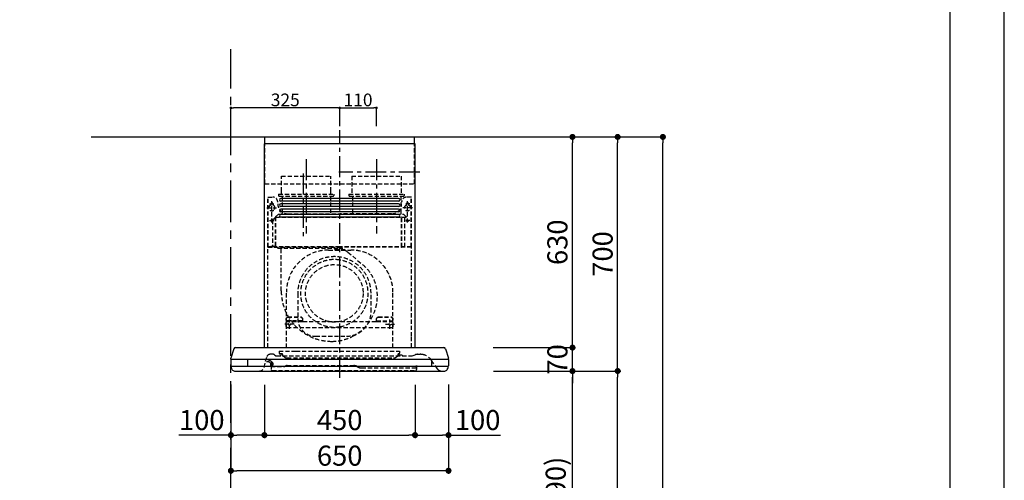
# Model space of a CAD drawing. Extents: x 0 to 26473, y -11045 to -2175.
# Drawn here: x 9533 to 12474, y -7583 to -6206 of the extents above; entities that cross this region are included whole.
import ezdxf

# ---------------------------------------------------------------- set-up
doc = ezdxf.new("R2010")
doc.units = 0
doc.header["$LTSCALE"] = 50
doc.header["$MEASUREMENT"] = 0
doc.linetypes.add('CENTER', pattern=[2, 1.25, -0.25, 0.25, -0.25])
doc.linetypes.add('HIDDEN', pattern=[0.375, 0.25, -0.125])
doc.layers.get('0').update_dxf_attribs({"linetype": 'CONTINUOUS'})
doc.layers.get('DEFPOINTS').update_dxf_attribs({"color": 146, "linetype": 'CONTINUOUS'})
for name, color, linetype in [('111-壁仕上', 3, 'CONTINUOUS'), ('150-機器', 8, 'CONTINUOUS'), ('166-寸法B', 11, 'CONTINUOUS'), ('190-図面外枠', 5, 'CONTINUOUS')]:
    doc.layers.add(name, color=color, linetype=linetype)
doc.styles.add('KH001', font='txt')
doc.dimstyles.new('KH1xx015', dxfattribs={"dimscale": 10, "dimtxt": 3.8, "dimasz": 0.8, "dimexe": 0.3, "dimexo": 1.2, "dimgap": 0.5, "dimtad": 3, "dimdec": 1, "dimdsep": 46, "dimlunit": 6, "dimtxsty": 'KH001', "dimblk": 'DOT', "dimcen": 1, "dimdle": 1, "dimclrd": 256, "dimclre": 256, "dimclrt": 256, "dimadec": 0, "dimazin": 0, "dimtfac": 1, "dimtdec": 1, "dimtix": 1, "dimtmove": 2, "dimatfit": 3, "dimldrblk": 'CLOSEDBLANK', "dimfxl": 1, "dimtolj": 1, "dimtzin": 0, "dimlwd": -1, "dimlwe": -1, "dimarcsym": 0})
doc.dimstyles.new('KH1xx030', dxfattribs={"dimscale": 30, "dimtxt": 2, "dimasz": 0.6, "dimexe": 0.3, "dimexo": 1.2, "dimgap": 0.5, "dimtad": 3, "dimdec": 1, "dimdsep": 46, "dimlunit": 6, "dimtxsty": 'KH001', "dimblk": 'DOT', "dimcen": 1, "dimdle": 1, "dimclrd": 256, "dimclre": 256, "dimclrt": 256, "dimadec": 0, "dimazin": 0, "dimtfac": 1, "dimtdec": 1, "dimtix": 1, "dimtmove": 2, "dimatfit": 3, "dimldrblk": 'CLOSEDBLANK', "dimfxl": 1, "dimtolj": 1, "dimtzin": 0, "dimlwd": -1, "dimlwe": -1, "dimarcsym": 0})

# ---------------------------------------------------------------- blocks, each defined once
blk = doc.blocks.new('A$C5D946DDC')
at = {"layer": '190-図面外枠'}
blk.add_line((20519, 14349.3), (20519, 350.7), dxfattribs=at)
at = {"layer": 'DEFPOINTS'}
blk.add_lwpolyline([(0, 0), (20790, 0), (20790, 14700), (0, 14700)], close=True, dxfattribs=at)
blk = doc.blocks.new('_Dot')
at = {"color": 0, "linetype": 'ByBlock', "lineweight": -2}
blk.add_line((-0.5, 0), (-1, 0), dxfattribs=at)
at = {"color": 0, "linetype": 'ByBlock', "const_width": 0.5}
blk.add_lwpolyline([(-0.25, 0, 1), (0.25, 0, 1)], format="xyb", close=True, dxfattribs=at)
blk = doc.blocks.new('*D27')
at = {"layer": 'DEFPOINTS', "transparency": 16777216}
for p, q in [((10488.6, -6524.3), (10488.6, -6466.6)), ((10496.6, -6469.6), (10590.6, -6469.6)), ((10598.6, -6524.3), (10598.6, -6466.6))]:
    blk.add_line(p, q, dxfattribs=at)
at = {"layer": 'DEFPOINTS', "color": 0, "transparency": 16777216}
for p in [(10598.6, -6469.6), (10488.6, -6536.3), (10598.6, -6536.3)]:
    blk.add_point(p, dxfattribs=at)
at = {"layer": 'DEFPOINTS', "transparency": 16777216, "xscale": 8, "yscale": 8, "zscale": 8, "rotation": 180}
blk.add_blockref('_Dot', (10488.6, -6469.6), dxfattribs=at)
at = {"layer": 'DEFPOINTS', "transparency": 16777216, "xscale": 8, "yscale": 8, "zscale": 8}
blk.add_blockref('_Dot', (10598.6, -6469.6), dxfattribs=at)
at = {"layer": 'DEFPOINTS', "transparency": 16777216, "insert": (10543.6, -6445.6), "char_height": 38, "attachment_point": 5, "style": 'KH001'}
blk.add_mtext('\\A1;110', dxfattribs=at)
blk = doc.blocks.new('_ClosedBlank')
at = {"color": 0, "linetype": 'ByBlock', "lineweight": -2}
for p, q in [((-1, 0.17), (0, 0)), ((-1, 0.17), (-1, -0.17)), ((0, 0), (-1, -0.17))]:
    blk.add_line(p, q, dxfattribs=at)
blk = doc.blocks.new('*D28')
at = {"layer": 'DEFPOINTS', "transparency": 16777216}
for p, q in [((10163.7, -6544.3), (10163.7, -6466.6)), ((10480.6, -6469.6), (10171.7, -6469.6)), ((10488.6, -6524.3), (10488.6, -6466.6))]:
    blk.add_line(p, q, dxfattribs=at)
at = {"layer": 'DEFPOINTS', "color": 0, "transparency": 16777216}
for p in [(10163.7, -6469.6), (10163.7, -6556.3), (10488.6, -6536.3)]:
    blk.add_point(p, dxfattribs=at)
at = {"layer": 'DEFPOINTS', "transparency": 16777216, "xscale": 8, "yscale": 8, "zscale": 8, "rotation": 180}
blk.add_blockref('_Dot', (10163.7, -6469.6), dxfattribs=at)
at = {"layer": 'DEFPOINTS', "transparency": 16777216, "xscale": 8, "yscale": 8, "zscale": 8}
blk.add_blockref('_Dot', (10488.6, -6469.6), dxfattribs=at)
at = {"layer": 'DEFPOINTS', "transparency": 16777216, "insert": (10326.1, -6445.6), "char_height": 38, "attachment_point": 5, "style": 'KH001'}
blk.add_mtext('\\A1;325', dxfattribs=at)
blk = doc.blocks.new('*D34')
at = {"layer": '166-寸法B', "transparency": 16777216}
for p, q in [((10963.7, -7256.3), (11193, -7256.3)), ((11184, -8078.3), (11184, -7274.3)), ((10864.3, -8096.3), (11193, -8096.3))]:
    blk.add_line(p, q, dxfattribs=at)
at = {"layer": 'DEFPOINTS', "color": 0, "transparency": 16777216}
for p in [(10927.7, -7256.3), (11184, -7256.3), (10828.3, -8096.3)]:
    blk.add_point(p, dxfattribs=at)
at = {"layer": '166-寸法B', "transparency": 16777216, "xscale": 18, "yscale": 18, "zscale": 18}
for p, rotation in [((11184, -7256.3), 90), ((11184, -8096.3), 270)]:
    blk.add_blockref('_Dot', p, dxfattribs=dict(at, rotation=rotation))
at = {"layer": '166-寸法B', "transparency": 16777216, "insert": (11134, -7676.3), "char_height": 60, "attachment_point": 5, "rotation": 90, "style": 'KH001'}
blk.add_mtext('\\A1;840(790)', dxfattribs=at)
blk = doc.blocks.new('*D35')
at = {"layer": '166-寸法B', "transparency": 16777216}
for p, q in [((10879.7, -6556.3), (11328, -6556.3)), ((11319, -7238.3), (11319, -6574.3)), ((11014.7, -7256.3), (11328, -7256.3))]:
    blk.add_line(p, q, dxfattribs=at)
at = {"layer": 'DEFPOINTS', "color": 0, "transparency": 16777216}
for p in [(10843.7, -6556.3), (11319, -6556.3), (10978.7, -7256.3)]:
    blk.add_point(p, dxfattribs=at)
at = {"layer": '166-寸法B', "transparency": 16777216, "xscale": 18, "yscale": 18, "zscale": 18}
for p, rotation in [((11319, -6556.3), 90), ((11319, -7256.3), 270)]:
    blk.add_blockref('_Dot', p, dxfattribs=dict(at, rotation=rotation))
at = {"layer": '166-寸法B', "transparency": 16777216, "insert": (11274, -6906.3), "char_height": 60, "attachment_point": 5, "rotation": 90, "style": 'KH001'}
blk.add_mtext('\\A1;700', dxfattribs=at)
blk = doc.blocks.new('*D36')
at = {"layer": '166-寸法B', "transparency": 16777216}
for p, q in [((10879.7, -6556.3), (11463, -6556.3)), ((11454, -8938.3), (11454, -6574.3)), ((10863.7, -8956.3), (11463, -8956.3))]:
    blk.add_line(p, q, dxfattribs=at)
at = {"layer": 'DEFPOINTS', "color": 0, "transparency": 16777216}
for p in [(10843.7, -6556.3), (11454, -6556.3), (10827.7, -8956.3)]:
    blk.add_point(p, dxfattribs=at)
at = {"layer": '166-寸法B', "transparency": 16777216, "xscale": 18, "yscale": 18, "zscale": 18}
for p, rotation in [((11454, -6556.3), 90), ((11454, -8956.3), 270)]:
    blk.add_blockref('_Dot', p, dxfattribs=dict(at, rotation=rotation))
at = {"layer": '166-寸法B', "transparency": 16777216, "insert": (11405.2, -7756.3), "char_height": 60, "attachment_point": 5, "rotation": 90, "style": 'KH001'}
blk.add_mtext('\\A1;2,400', dxfattribs=at)
blk = doc.blocks.new('*D37')
at = {"layer": '166-寸法B', "transparency": 16777216}
for p, q in [((10963.7, -7256.3), (11328, -7256.3)), ((11319, -8938.3), (11319, -7274.3)), ((10863.7, -8956.3), (11328, -8956.3))]:
    blk.add_line(p, q, dxfattribs=at)
at = {"layer": 'DEFPOINTS', "color": 0, "transparency": 16777216}
for p in [(10927.7, -7256.3), (11319, -7256.3), (10827.7, -8956.3)]:
    blk.add_point(p, dxfattribs=at)
at = {"layer": '166-寸法B', "transparency": 16777216, "xscale": 18, "yscale": 18, "zscale": 18}
for p, rotation in [((11319, -7256.3), 90), ((11319, -8956.3), 270)]:
    blk.add_blockref('_Dot', p, dxfattribs=dict(at, rotation=rotation))
at = {"layer": '166-寸法B', "transparency": 16777216, "insert": (11270.2, -8106.3), "char_height": 60, "attachment_point": 5, "rotation": 90, "style": 'KH001'}
blk.add_mtext('\\A1;1,700', dxfattribs=at)
blk = doc.blocks.new('*D159')
at = {"layer": '166-寸法B', "transparency": 16777216}
for p, q in [((11184, -7168.3), (11184, -7150.3)), ((10947.1, -7186.3), (11193, -7186.3)), ((11184, -7256.3), (11184, -7186.3)), ((10947.7, -7256.3), (11193, -7256.3)), ((11184, -7274.3), (11184, -7292.3))]:
    blk.add_line(p, q, dxfattribs=at)
at = {"layer": 'DEFPOINTS', "color": 0, "transparency": 16777216}
for p in [(10911.1, -7186.3), (11184, -7186.3), (10911.7, -7256.3)]:
    blk.add_point(p, dxfattribs=at)
at = {"layer": '166-寸法B', "transparency": 16777216, "xscale": 18, "yscale": 18, "zscale": 18}
for p, rotation in [((11184, -7186.3), 270), ((11184, -7256.3), 90)]:
    blk.add_blockref('_Dot', p, dxfattribs=dict(at, rotation=rotation))
at = {"layer": '166-寸法B', "transparency": 16777216, "insert": (11139, -7221.3), "char_height": 60, "attachment_point": 5, "rotation": 90, "style": 'KH001'}
blk.add_mtext('\\A1;70', dxfattribs=at)
blk = doc.blocks.new('*D160')
at = {"layer": '166-寸法B', "transparency": 16777216}
for p, q in [((10899.8, -6556.3), (11193, -6556.3)), ((11184, -7168.3), (11184, -6574.3)), ((10947.1, -7186.3), (11193, -7186.3))]:
    blk.add_line(p, q, dxfattribs=at)
at = {"layer": 'DEFPOINTS', "color": 0, "transparency": 16777216}
for p in [(10863.8, -6556.3), (11184, -6556.3), (10911.1, -7186.3)]:
    blk.add_point(p, dxfattribs=at)
at = {"layer": '166-寸法B', "transparency": 16777216, "xscale": 18, "yscale": 18, "zscale": 18}
for p, rotation in [((11184, -6556.3), 90), ((11184, -7186.3), 270)]:
    blk.add_blockref('_Dot', p, dxfattribs=dict(at, rotation=rotation))
at = {"layer": '166-寸法B', "transparency": 16777216, "insert": (11139, -6871.3), "char_height": 60, "attachment_point": 5, "rotation": 90, "style": 'KH001'}
blk.add_mtext('\\A1;630', dxfattribs=at)
blk = doc.blocks.new('*D161')
at = {"layer": '166-寸法B', "transparency": 16777216}
for p, q in [((10263.7, -7297.3), (10263.7, -7456.8)), ((10713.7, -7297.3), (10713.7, -7456.8)), ((10281.7, -7447.8), (10695.7, -7447.8))]:
    blk.add_line(p, q, dxfattribs=at)
at = {"layer": 'DEFPOINTS', "color": 0, "transparency": 16777216}
for p in [(10263.7, -7261.3), (10713.7, -7261.3), (10713.7, -7447.8)]:
    blk.add_point(p, dxfattribs=at)
at = {"layer": '166-寸法B', "transparency": 16777216, "xscale": 18, "yscale": 18, "zscale": 18, "rotation": 180}
blk.add_blockref('_Dot', (10263.7, -7447.8), dxfattribs=at)
at = {"layer": '166-寸法B', "transparency": 16777216, "xscale": 18, "yscale": 18, "zscale": 18}
blk.add_blockref('_Dot', (10713.7, -7447.8), dxfattribs=at)
at = {"layer": '166-寸法B', "transparency": 16777216, "insert": (10488.7, -7402.8), "char_height": 60, "attachment_point": 5, "style": 'KH001'}
blk.add_mtext('\\A1;450', dxfattribs=at)
blk = doc.blocks.new('*D162')
at = {"layer": '166-寸法B', "transparency": 16777216}
for p, q in [((10713.7, -7297.3), (10713.7, -7456.8)), ((10813.7, -7296.7), (10813.7, -7456.8)), ((10731.7, -7447.8), (10795.7, -7447.8)), ((10813.7, -7447.8), (10968.8, -7447.8))]:
    blk.add_line(p, q, dxfattribs=at)
at = {"layer": 'DEFPOINTS', "color": 0, "transparency": 16777216}
for p in [(10713.7, -7261.3), (10813.7, -7260.7), (10813.7, -7447.8)]:
    blk.add_point(p, dxfattribs=at)
at = {"layer": '166-寸法B', "transparency": 16777216, "xscale": 18, "yscale": 18, "zscale": 18, "rotation": 180}
blk.add_blockref('_Dot', (10713.7, -7447.8), dxfattribs=at)
at = {"layer": '166-寸法B', "transparency": 16777216, "xscale": 18, "yscale": 18, "zscale": 18}
blk.add_blockref('_Dot', (10813.7, -7447.8), dxfattribs=at)
at = {"layer": '166-寸法B', "transparency": 16777216, "insert": (10900.7, -7402.8), "char_height": 60, "attachment_point": 5, "style": 'KH001'}
blk.add_mtext('\\A1;100', dxfattribs=at)
blk = doc.blocks.new('*D163')
at = {"layer": '166-寸法B', "transparency": 16777216}
for p, q in [((10163.7, -7296.7), (10163.7, -7563.3)), ((10813.7, -7296.7), (10813.7, -7563.3)), ((10795.7, -7554.3), (10181.7, -7554.3))]:
    blk.add_line(p, q, dxfattribs=at)
at = {"layer": 'DEFPOINTS', "color": 0, "transparency": 16777216}
for p in [(10163.7, -7260.7), (10813.7, -7260.7), (10163.7, -7554.3)]:
    blk.add_point(p, dxfattribs=at)
at = {"layer": '166-寸法B', "transparency": 16777216, "xscale": 18, "yscale": 18, "zscale": 18, "rotation": 180}
blk.add_blockref('_Dot', (10163.7, -7554.3), dxfattribs=at)
at = {"layer": '166-寸法B', "transparency": 16777216, "xscale": 18, "yscale": 18, "zscale": 18}
blk.add_blockref('_Dot', (10813.7, -7554.3), dxfattribs=at)
at = {"layer": '166-寸法B', "transparency": 16777216, "insert": (10488.7, -7509.3), "char_height": 60, "attachment_point": 5, "style": 'KH001'}
blk.add_mtext('\\A1;650', dxfattribs=at)
blk = doc.blocks.new('SBLRF-3R-9017VR_D')
at = {"layer": '150-機器', "color": 161, "linetype": 'CENTER'}
for p, q in [((0, -20), (0, 720)), ((-100, 633), (-100, 411)), ((110, 633), (110, 411))]:
    blk.add_line(p, q, dxfattribs=at)
at = {"layer": '150-機器', "color": 6, "linetype": 'Continuous'}
for p, q in [((-225, 70.6), (-225, 679.4)), ((225, 679.4), (-225, 679.4)), ((-223.4, 679.4), (-223.4, 700)), ((-223.4, 700), (223.4, 700)), ((223.4, 679.4), (223.4, 700)), ((225, 70.6), (225, 679.4)), ((-316.1, 66.5), (-324.8, 38.7)), ((-311.3, 70), (311.3, 70)), ((316.1, 66.5), (324.8, 38.7)), ((-325, 37.2), (-324.8, 38.7)), ((-325, 35.8), (-325, 37.2)), ((-325, 34.5), (-325, 15.5)), ((-324.5, 35), (324.5, 35)), ((-275, 35), (-275, 15)), ((275, 15), (275, 35)), ((325, 37.2), (324.8, 38.7)), ((325, 35.8), (325, 37.2)), ((325, 34.5), (325, 15.5)), ((-324.5, 15), (324.5, 15)), ((-324, 13.6), (-324, 15)), ((-321.1, 4.7), (-322.9, 8.6)), ((-313.8, 0), (313.8, 0)), ((321.1, 4.7), (322.7, 8)), ((324, 14.2), (324, 15))]:
    blk.add_line(p, q, dxfattribs=at)
at = {"layer": '150-機器', "linetype": 'HIDDEN'}
for p, q in [((-223.4, 560), (-223.4, 679.4)), ((223.4, 560), (223.4, 679.4)), ((-223.4, 560), (223.4, 560)), ((-173.9, 583), (-26.1, 583)), ((-173.9, 537), (-173.9, 583)), ((-26.1, 537), (-26.1, 583)), ((36.1, 583), (183.9, 583)), ((36.1, 583), (36.1, 529)), ((183.9, 583), (183.9, 529)), ((-173.9, 529), (-173.9, 537)), ((-26.1, 529), (-26.1, 537)), ((-214.5, 371.2), (-214.5, 520)), ((-214.5, 520), (-200, 520)), ((-213.3, 371.2), (-213.3, 520)), ((-202.5, 443.7), (-202.5, 508.1)), ((-182.5, 529), (-182.5, 525)), ((-182.5, 529), (-17.5, 529)), ((-180.5, 523), (-19.5, 523)), ((-172.2, 523), (-172.2, 471.8)), ((-27.8, 523), (-27.8, 471.8)), ((-17.5, 529), (-17.5, 525)), ((27.5, 529), (27.5, 525)), ((27.5, 529), (192.5, 529)), ((29.5, 523), (190.5, 523)), ((37.8, 523), (37.8, 471.8)), ((182.2, 523), (182.2, 471.8)), ((192.5, 529), (192.5, 525)), ((214.5, 520), (200, 520)), ((202.5, 443.7), (202.5, 508.1)), ((213.3, 371.2), (213.3, 520)), ((214.5, 371.2), (214.5, 520)), ((-217.2, 488), (-189.1, 488)), ((-209.6, 500), (-195, 500)), ((-205.5, 500), (-205.5, 497.2)), ((-199.5, 500), (-199.5, 497.2)), ((217.2, 488), (189.1, 488)), ((209.6, 500), (195, 500)), ((199.5, 500), (199.5, 497.2)), ((205.5, 500), (205.5, 497.2)), ((-209.6, 450), (-195, 450)), ((-200.4, 452.1), (-195, 457.5)), ((-200.4, 452.1), (-200.4, 373.1)), ((-195, 457.5), (-192, 460.5)), ((-192, 460.5), (0, 460.5)), ((-191.4, 461.1), (-183, 469.5)), ((-191.4, 461.1), (-191.4, 460.5)), ((-191.4, 373.5), (-191.4, 460.5)), ((-190.8, 373.5), (-190.8, 460.5)), ((-183, 469.5), (0, 469.5)), ((-155, 470), (0, 470)), ((155, 470), (0, 470)), ((0, 469.5), (190.6, 469.5)), ((0, 460.5), (199, 460.5)), ((185, 370.5), (185, 459.9)), ((185.6, 459.9), (199, 459.9)), ((185.6, 370.5), (185.6, 459.9)), ((190.6, 469.5), (199, 461.1)), ((195, 371.2), (195, 459.9)), ((209.6, 450), (195, 450)), ((199, 461.1), (199, 460.5)), ((199, 460.5), (199, 459.9)), ((-215, 70.7), (-215, 369.2)), ((0, 371.2), (-214.5, 371.2)), ((-214.2, 370), (0, 370)), ((-205.4, 373.1), (-191.4, 373.1)), ((-205.4, 372.5), (-205.4, 373.1)), ((-205.4, 372.5), (-192, 372.5)), ((-192, 371.2), (-192, 372.5)), ((-191.4, 371.2), (-191.4, 373.5)), ((-190.8, 371.2), (-190.8, 373.5)), ((-186, 367.2), (-186, 367.8)), ((-186, 367.8), (9, 367.8)), ((-186, 367.2), (9, 367.2)), ((-174.6, 365.8), (-174, 365.8)), ((-174.6, 355.1), (-174.6, 365.8)), ((-174.6, 239.8), (-174.6, 355.1)), ((-174, 367.2), (-174, 365.8)), ((-33, 361.7), (33, 361.7)), ((-14.6, 363.8), (-14.6, 367.8)), ((-14.6, 363.8), (13.3, 363.8)), ((214.5, 371.2), (0, 371.2)), ((214.2, 370), (0, 370)), ((9, 367.2), (9, 367.8)), ((13.3, 363.8), (13.4, 363.9)), ((13.4, 363.9), (13.5, 364)), ((13.5, 364), (13.5, 364.1)), ((13.5, 364.1), (13.6, 364.1)), ((13.6, 364.1), (13.6, 364.2)), ((13.6, 364.2), (13.7, 364.2)), ((13.7, 364.2), (13.7, 364.3)), ((13.7, 364.3), (13.7, 364.3)), ((13.7, 364.3), (24.7, 355.1)), ((24.7, 355.1), (69.3, 317.6)), ((215, 104.1), (215, 369.2)), ((-159, 70), (-159, 235.7)), ((159, 70), (159, 235.7)), ((-125.4, 231.1), (-125.4, 157.5)), ((93.6, 177.5), (93.6, 232.5)), ((-155, 161.8), (-160, 156.9)), ((-155, 161.5), (-160, 156.6)), ((-160, 154.1), (-160, 156.9)), ((-160, 133), (-160, 154.1)), ((-110, 150), (-160, 150)), ((-160, 148.4), (-110, 148.4)), ((-155, 161.8), (-115, 161.8)), ((-155, 161.8), (-155, 161.5)), ((-155, 161.5), (-115, 161.5)), ((-150, 126.4), (-150, 153.6)), ((-115, 161.8), (-115, 161.5)), ((-115, 161.8), (-110, 156.9)), ((-115, 161.5), (-110, 156.6)), ((-110, 154.1), (-110, 156.9)), ((-110, 148.4), (-110, 154.1)), ((-110, 148.4), (110, 148.4)), ((115, 161.8), (110, 156.9)), ((115, 161.5), (110, 156.6)), ((110, 154.1), (110, 156.9)), ((110, 148.4), (110, 154.1)), ((110, 150), (160, 150)), ((110, 148.4), (160, 148.4)), ((115, 161.8), (155, 161.8)), ((115, 161.8), (115, 161.5)), ((115, 161.5), (155, 161.5)), ((150, 126.4), (150, 153.6)), ((155, 161.8), (155, 161.5)), ((155, 161.8), (160, 156.9)), ((155, 161.5), (160, 156.6)), ((160, 154.1), (160, 156.9)), ((160, 133), (160, 154.1)), ((-136.4, 140), (-163.6, 140)), ((-160, 133), (-157, 130)), ((-157, 130), (157, 130)), ((136.4, 140), (163.6, 140)), ((160, 133), (157, 130)), ((-71.9, 104), (20.1, 104)), ((215, 70.7), (215, 104.1)), ((-181, 59.5), (-181, 53.5)), ((-181, 59.5), (-131, 59.5)), ((-131, 59.5), (179, 59.5)), ((179, 59.5), (179, 53.5)), ((-226, 11.1), (-217.6, 42.6)), ((-198.7, 50), (-207.9, 50)), ((-194.8, 48.6), (-192.2, 46.4)), ((-188.4, 45), (213.2, 45)), ((-172.5, 51.5), (-179, 51.5)), ((-176, 51.5), (-176, 47)), ((-170.5, 49.5), (-170.5, 46.7)), ((-163.4, 40.7), (-169, 44.1)), ((-157.2, 39), (160.7, 39)), ((166.9, 40.7), (172.5, 44.1)), ((174, 49.5), (174, 46.7)), ((176, 51), (176, 51.5)), ((177, 51.5), (176, 51.5)), ((176, 49.7), (176, 51)), ((176, 47), (176, 49.7)), ((186.2, 47.7), (178, 47.7)), ((216.7, 45.6), (225.4, 48.8)), ((232.3, 50), (234.3, 50)), ((234.3, 50), (240.7, 50)), ((292, 6.4), (273.4, 32.9)), ((-206, 15.5), (-204.5, 13.2)), ((-205.7, 22.8), (-204.9, 23.8)), ((-205.2, 16.1), (-203.6, 13.8)), ((-205.1, 19.2), (-205.1, 4.7)), ((-205.1, 19.2), (-204.5, 19.2)), ((-205.1, 13.2), (-167.7, 13.2)), ((-205, 22.2), (-204.2, 23.1)), ((-204.5, 13.2), (-204.5, 19.2)), ((-204.3, 20.3), (-204.3, 20.3)), ((-204.3, 20.3), (-204.2, 20)), ((-204.3, 20.3), (-204.3, 20.3)), ((-204.3, 20.3), (-204.3, 20.3)), ((-203.5, 13.2), (-203.5, 13.2)), ((-201.6, 1.2), (226.4, 1.2)), ((-200.9, 18.9), (-200.5, 18)), ((-199.8, 22.5), (-199.8, 22.5)), ((-162.7, 14.5), (-162.2, 14.8)), ((-157.2, 16.2), (42.5, 16.2)), ((52.5, 13.5), (55.3, 11.8)), ((65.3, 9.2), (229.9, 9.2)), ((229.3, 16.2), (229.9, 16.2)), ((229.3, 9.2), (229.3, 16.2)), ((229.9, 16.2), (229.9, 4.7))]:
    blk.add_line(p, q, dxfattribs=at)
at = {"layer": '150-機器', "linetype": 'Continuous'}
for p, q in [((176, 516.1), (-176, 516.1)), ((176, 508.1), (-176, 508.1)), ((176, 500.1), (-176, 500.1)), ((176, 492.1), (-176, 492.1)), ((176, 484.2), (-176, 484.2)), ((176, 476.2), (-176, 476.2)), ((176, 468.2), (-176, 468.2)), ((176, 460.2), (-176, 460.2))]:
    blk.add_line(p, q, dxfattribs=at)
at = {"layer": '150-機器', "linetype": 'HIDDEN'}
for centre, radius in [((202.5, 450), 3), ((-16, 232.3), 86), ((-150, 140), 3), ((150, 140), 3)]:
    blk.add_circle(centre, radius, dxfattribs=at)
for centre, radius, start, end in [((-202.5, 500), 3, 0, 180), ((-200, 505), 15, 70.5288, 90), ((-200, 505), 15, 0, 70.5288), ((-180.5, 525), 2, 180, 270), ((-19.5, 525), 2, 270, 0), ((29.5, 525), 2, 180, 270), ((200, 505), 15, 90, 180), ((190.5, 525), 2, 270, 0), ((202.5, 500), 3, 0, 180), ((-202.5, 488), 9, 113.5782, 326.4427), ((-206.5, 497.2), 1, 293.5782, 0), ((-198.5, 497.2), 1, 180, 246.4218), ((-202.5, 488), 9, 33.5573, 66.4218), ((-202.5, 488), 9, 326.4427, 33.5573), ((-155, 500), 30, 180, 270), ((-182.2, 471.8), 10, 346.7029, 0), ((27.8, 471.8), 10, 346.7029, 0), ((155, 500), 30, 270, 0), ((192.2, 471.8), 10, 180, 193.2971), ((202.5, 488), 9, 113.5782, 66.4218), ((198.5, 497.2), 1, 293.5782, 0), ((206.5, 497.2), 1, 180, 246.4218), ((-202.5, 450), 3, 45.5628, 314.427), ((-202.5, 450), 3, 314.427, 45.5628), ((-191.4, 460.5), 0.6, 90, 180), ((185.6, 459.9), 0.6, 90, 180), ((-214.2, 369.2), 0.8, 90, 180), ((-213.3, 371.2), 1.2, 180, 270), ((-192, 373.1), 0.6, 270, 0), ((-185.5, 370.5), 0.5, 270, 0), ((-174, 367.4), 0.4, 0, 90), ((-33, 235.7), 126, 90, 180), ((-25.9, 367.4), 0.4, 90, 115.8556), ((33, 235.7), 126, 0, 90), ((185.5, 370.5), 0.5, 180, 270), ((213.3, 371.2), 1.2, 270, 0), ((214.2, 369.2), 0.8, 360, 90), ((-15.9, 232.5), 109.5, 0, 180.7259), ((-16, 232.3), 101, 80.885, 279.115), ((-16, 232.3), 96.4, 80.4461, 80.885), ((-16, 232.3), 101, 279.5539, 80.885), ((-8.5, 224.8), 121.1, 0, 50), ((-23.5, 239.8), 151.1, 180, 243.8445), ((-23.5, 224.8), 136.1, 297.5861, 0), ((20.1, 177.5), 73.5, 270, 0), ((-71.9, 157.5), 53.5, 180, 270), ((-16, 232.3), 101, 279.115, 279.5539), ((-23.5, 239.8), 151.1, 243.8445, 270), ((-23.5, 224.8), 136.1, 270, 297.5861), ((-216.3, 14.5), 18.3, 44.1522, 102.6096), ((-207.9, 40), 10, 90, 165), ((-198.7, 44), 6, 50, 90), ((-188.4, 51), 6, 230, 270), ((-179, 53.5), 2, 180, 270), ((-178, 47), 2, 270, 0), ((-172.5, 49.5), 2, 0, 90), ((-167.5, 46.7), 3, 180, 239.0362), ((-157.2, 51), 12, 239.0362, 270), ((160.7, 51), 12, 270, 300.9638), ((171, 46.7), 3, 300.9638, 0), ((176, 49.5), 2, 90, 180), ((178, 49.7), 2, 180, 270), ((178, 47), 2, 180, 270), ((177, 53.5), 2, 270, 0), ((186.2, 46.9), 0.8, 0, 90), ((189, 47), 2, 180, 270), ((213.2, 55), 10, 270, 290), ((232.3, 30), 20, 90, 110), ((240.7, 10), 40, 75.8275, 90), ((240.7, 10), 40, 35, 75.8275), ((-240.5, 15), 15, 270, 345), ((-216.3, 14.5), 13.3, 44.1522, 114.5787), ((-201.1, 19), 6, 140, 215), ((-216.3, 14.5), 13.3, 25.8181, 44.1522), ((-201.1, 19), 5, 140, 215), ((-201.6, 4.7), 3.5, 180, 270), ((-202.1, 21.4), 3.75, 295, 140), ((-202.1, 21.3), 2.46, 206.3415, 212.587), ((-202.1, 21.4), 2.75, 295, 140), ((-202.1, 21.4), 2.5, 212.3553, 295.7529), ((-204.5, 13.2), 1, 0, 35), ((-216.3, 14.5), 18.3, 25.8311, 44.1529), ((-202.1, 21.4), 2.5, 295.7529, 25.7529), ((-167.7, 23.2), 10, 270, 300), ((-157.2, 6.2), 10, 90, 120), ((42.5, -3.8), 20, 60, 90), ((65.3, 29.2), 20, 240, 270), ((226.4, 4.7), 3.5, 270, 0), ((304.3, 15), 15, 215, 270)]:
    blk.add_arc(centre, radius, start, end, dxfattribs=at)
at = {"layer": '150-機器', "linetype": 'Continuous'}
for centre, start, end in [((-176, 512.1), 90, 270), ((-176, 496.1), 90, 270), ((176, 512.1), 270, 90), ((176, 496.1), 270, 90), ((-176, 480.2), 90, 270), ((176, 480.2), 270, 90), ((-176, 464.2), 90, 270), ((176, 464.2), 270, 90)]:
    blk.add_arc(centre, 3.99, start, end, dxfattribs=at)
at = {"layer": '150-機器', "color": 6, "linetype": 'Continuous'}
for centre, radius, start, end in [((-311.3, 65), 5, 90, 162.646), ((311.3, 65), 5, 17.354, 90), ((-324.2, 35.8), 0.8, 180, 270), ((-324.5, 34.5), 0.5, 90, 180), ((324.2, 35.8), 0.8, 270, 360), ((324.5, 34.5), 0.5, 0, 90), ((-324.5, 15.5), 0.5, 180, 270), ((-312, 13.6), 12, 180, 204.444), ((-313.8, 8), 8, 204.444, 270), ((313.8, 8), 8, 270, 335.556), ((309, 14.2), 15, 335.5558, 0), ((324.5, 15.5), 0.5, 270, 0)]:
    blk.add_arc(centre, radius, start, end, dxfattribs=at)
blk = doc.blocks.new('*D164')
at = {"layer": '166-寸法B', "transparency": 16777216}
for p, q in [((10163.7, -7296.7), (10163.7, -7456.8)), ((10263.7, -7297.3), (10263.7, -7456.8)), ((10163.7, -7447.8), (10008.5, -7447.8)), ((10245.7, -7447.8), (10181.7, -7447.8))]:
    blk.add_line(p, q, dxfattribs=at)
at = {"layer": 'DEFPOINTS', "color": 0, "transparency": 16777216}
for p in [(10163.7, -7260.7), (10263.7, -7261.3), (10163.7, -7447.8)]:
    blk.add_point(p, dxfattribs=at)
at = {"layer": '166-寸法B', "transparency": 16777216, "xscale": 18, "yscale": 18, "zscale": 18, "rotation": 180}
blk.add_blockref('_Dot', (10163.7, -7447.8), dxfattribs=at)
at = {"layer": '166-寸法B', "transparency": 16777216, "xscale": 18, "yscale": 18, "zscale": 18}
blk.add_blockref('_Dot', (10263.7, -7447.8), dxfattribs=at)
at = {"layer": '166-寸法B', "transparency": 16777216, "insert": (10076.6, -7402.8), "char_height": 60, "attachment_point": 5, "style": 'KH001'}
blk.add_mtext('\\A1;100', dxfattribs=at)

msp = doc.modelspace()

# ---------------------------------------------------------------- linework, layer by layer
at = {"layer": '111-壁仕上', "color": 253, "linetype": 'CENTER', "ltscale": 2}
msp.add_line((10163.66, -9811.26), (10163.66, -6293.95), dxfattribs=at)
at = {"layer": '111-壁仕上', "ltscale": 2}
msp.add_line((9746.27, -6556.27), (11018.97, -6556.27), dxfattribs=at)
at = {"layer": 'DEFPOINTS', "linetype": 'CENTER'}
for p, q in [((10379.23, -6665.89), (10379.23, -6864.17)), ((10727.99, -6661.87), (10485.63, -6661.87))]:
    msp.add_line(p, q, dxfattribs=at)

# ---------------------------------------------------------------- block references
at = {"layer": '150-機器', "color": 4}
msp.add_blockref('SBLRF-3R-9017VR_D', (10488.66, -7256.27), dxfattribs=at)
at = {"layer": '190-図面外枠', "xscale": 0.6000000000058208, "yscale": 0.6000000000058208, "zscale": 0.6000000000058208}
msp.add_blockref('A$C5D946DDC', (0, -11020), dxfattribs=at)

# ---------------------------------------------------------------- dimensions: what is measured, and where the dimension line sits
at = {"layer": '166-寸法B'}
for base, p1, p2, angle, picture, middle in [((11454.02, -6556.27), (10827.73, -8956.27), (10843.73, -6556.27), 90, '*D36', (11405.21, -7756.27)), ((11184.02, -6556.27), (10911.13, -7186.27), (10863.76, -6556.27), 90, '*D160', (11139.02, -6871.27)), ((11184.02, -7186.27), (10911.73, -7256.27), (10911.13, -7186.27), 90, '*D159', (11139.02, -7221.27)), ((10163.66, -7554.35), (10813.66, -7260.67), (10163.66, -7260.67), 180, '*D163', (10488.66, -7509.35)), ((11319.02, -7256.27), (10827.73, -8956.27), (10927.69, -7256.27), 90, '*D37', (11270.21, -8106.27))]:
    dim = msp.add_linear_dim(base=base, p1=p1, p2=p2, angle=angle, dimstyle='KH1xx030', dxfattribs=at)
    dim.commit()
    dim.dimension.update_dxf_attribs({"geometry": picture, "text_midpoint": middle})
for base, p1, p2, override, picture, middle in [((11319.02, -6556.27), (10978.73, -7256.27), (10843.73, -6556.27), {"dimpost": ''}, '*D35', (11274.02, -6906.27)), ((11184.02, -7256.27), (10828.25, -8096.27), (10927.69, -7256.27), {"dimpost": '(790)'}, '*D34', (11134.01, -7676.27))]:
    dim = msp.add_linear_dim(base=base, p1=p1, p2=p2, angle=90, dimstyle='KH1xx030', override=override, dxfattribs=at)
    dim.commit()
    dim.dimension.update_dxf_attribs({"geometry": picture, "text_midpoint": middle})
dim = msp.add_linear_dim(base=(10163.66, -7447.79), p1=(10263.66, -7261.27), p2=(10163.66, -7260.67), angle=180, dimstyle='KH1xx030', override={"dimtmove": 1}, dxfattribs=at)
dim.commit()
dim.dimension.update_dxf_attribs({"geometry": '*D164', "text_midpoint": (10076.65, -7402.79), "dimtype": 128})
dim = msp.add_linear_dim(base=(10713.66, -7447.79), p1=(10263.66, -7261.27), p2=(10713.66, -7261.27), dimstyle='KH1xx030', dxfattribs=at)
dim.commit()
dim.dimension.update_dxf_attribs({"geometry": '*D161', "text_midpoint": (10488.66, -7402.79)})
dim = msp.add_linear_dim(base=(10813.66, -7447.79), p1=(10713.66, -7261.27), p2=(10813.66, -7260.67), dimstyle='KH1xx030', override={"dimtmove": 1}, dxfattribs=at)
dim.commit()
dim.dimension.update_dxf_attribs({"geometry": '*D162', "text_midpoint": (10900.68, -7402.79), "dimtype": 128})
at = {"layer": 'DEFPOINTS'}
for base, p2, picture, middle in [((10163.66, -6469.57), (10163.66, -6556.27), '*D28', (10326.15, -6445.57)), ((10598.63, -6469.57), (10598.63, -6536.27), '*D27', (10543.63, -6445.57))]:
    dim = msp.add_linear_dim(base=base, p1=(10488.63, -6536.27), p2=p2, dimstyle='KH1xx015', dxfattribs=at)
    dim.commit()
    dim.dimension.update_dxf_attribs({"geometry": picture, "text_midpoint": middle})

doc.saveas('drawing.dxf')
